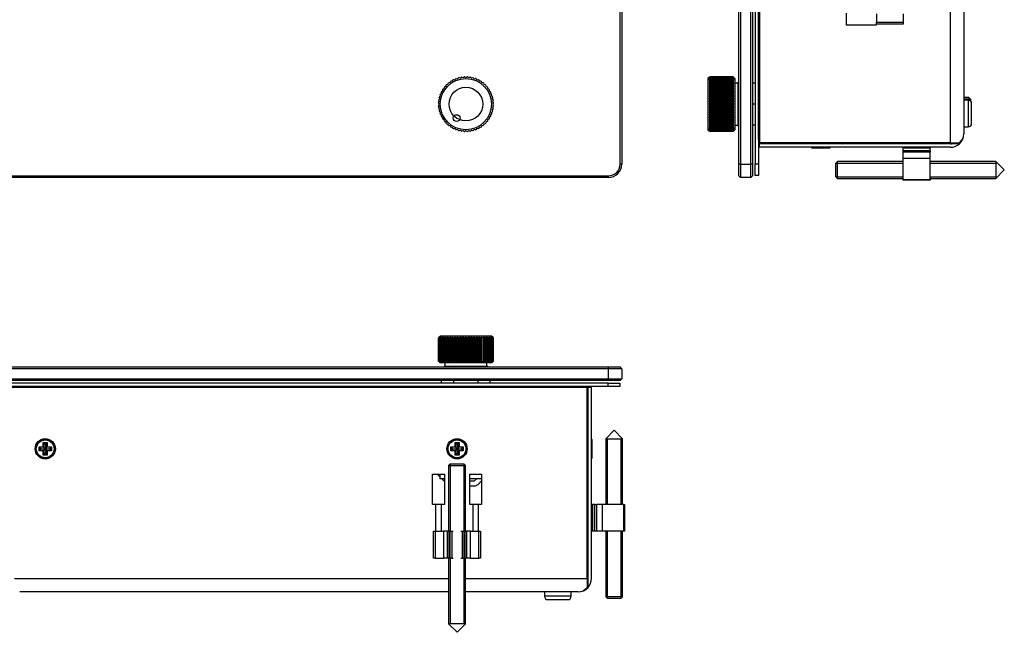
# Model space of a CAD drawing. Units: millimetres. Extents: x 20 to 1347, y 19 to 559.
# Drawn here: x 429 to 722, y 19 to 201 of the extents above; entities that cross this region are included whole.
import ezdxf

# ---------------------------------------------------------------- set-up
doc = ezdxf.new("R2010")
doc.units = ezdxf.units.MM
for name, color, linetype in [('0900967', 7, 'Continuous'), ('0901124', 7, 'Continuous'), ('0901131', 7, 'Continuous'), ('0901145', 7, 'Continuous'), ('DEKSEL_IK', 7, 'Continuous'), ('DP240FF026CL171-', 7, 'Continuous'), ('M3X4-KRUIS-UFH', 7, 'Continuous'), ('M5X50', 7, 'Continuous'), ('P16_NP_10K_20%_A', 7, 'Continuous'), ('RICHCO_PGSA-1013', 7, 'Continuous'), ('RICHCOPOF_40048', 7, 'Continuous'), ('solid', 7, 'Continuous')]:
    doc.layers.add(name, color=color, linetype=linetype)

# ---------------------------------------------------------------- blocks, each defined once
blk = doc.blocks.new('SE')
at = {"layer": '0901131', "color": 7, "linetype": 'Continuous'}
for p, q in [((607.48, 157.84), (607.48, 554.04)), ((607.98, 554.04), (607.98, 157.84)), ((607.98, 157.84), (607.48, 157.84)), ((24.98, 154.34), (603.98, 154.34)), ((603.98, 153.84), (24.98, 153.84)), ((603.98, 153.84), (603.98, 154.34))]:
    blk.add_line(p, q, dxfattribs=at)
blk.add_circle((561.68, 175.64), 5, dxfattribs=at)
for radius in [3.5, 4]:
    blk.add_arc((603.98, 157.84), radius, 270, 0, dxfattribs=at)
at = {"layer": 'P16_NP_10K_20%_A', "color": 7, "linetype": 'Continuous'}
for p, q in [((555.78, 180.96), (555.87, 181.35)), ((555.97, 181.45), (556.36, 181.55)), ((556.36, 181.55), (556.5, 181.93)), ((556.61, 182.02), (557.01, 182.07)), ((557.01, 182.07), (557.19, 182.43)), ((557.31, 182.51), (557.71, 182.52)), ((557.71, 182.52), (557.92, 182.87)), ((558.05, 182.93), (558.45, 182.9)), ((558.45, 182.9), (558.7, 183.22)), ((558.83, 183.27), (559.23, 183.2)), ((559.23, 183.2), (559.51, 183.49)), ((559.64, 183.53), (560.03, 183.41)), ((560.03, 183.41), (560.34, 183.68)), ((560.48, 183.7), (560.85, 183.54)), ((560.85, 183.54), (561.19, 183.77)), ((561.33, 183.78), (561.68, 183.59)), ((561.68, 183.59), (562.04, 183.78)), ((562.18, 183.77), (562.52, 183.54)), ((562.52, 183.54), (562.89, 183.7)), ((563.03, 183.68), (563.34, 183.41)), ((563.34, 183.41), (563.72, 183.53)), ((563.86, 183.49), (564.14, 183.2)), ((564.14, 183.2), (564.54, 183.27)), ((564.67, 183.22), (564.92, 182.9)), ((564.92, 182.9), (565.32, 182.93)), ((565.45, 182.87), (565.66, 182.52)), ((565.66, 182.52), (566.06, 182.51)), ((566.18, 182.43), (566.36, 182.07)), ((566.36, 182.07), (566.76, 182.02)), ((566.87, 181.93), (567, 181.55)), ((567, 181.55), (567.4, 181.45)), ((567.5, 181.35), (567.59, 180.96)), ((554.12, 178.09), (554.05, 178.49)), ((554.1, 178.62), (554.42, 178.87)), ((554.42, 178.87), (554.39, 179.27)), ((554.46, 179.4), (554.8, 179.61)), ((554.8, 179.61), (554.81, 180.02)), ((554.89, 180.14), (555.25, 180.31)), ((555.25, 180.31), (555.31, 180.71)), ((555.4, 180.82), (555.78, 180.96)), ((567.59, 180.96), (567.97, 180.82)), ((568.06, 180.71), (568.12, 180.31)), ((568.12, 180.31), (568.48, 180.14)), ((568.56, 180.02), (568.57, 179.61)), ((568.57, 179.61), (568.91, 179.4)), ((568.98, 179.27), (568.95, 178.87)), ((568.95, 178.87), (569.27, 178.62)), ((569.32, 178.49), (569.25, 178.09)), ((553.73, 175.64), (553.54, 175.99)), ((553.54, 175.28), (553.73, 175.64)), ((553.55, 176.13), (553.78, 176.47)), ((553.78, 176.47), (553.62, 176.84)), ((553.65, 176.98), (553.91, 177.29)), ((553.91, 177.29), (553.79, 177.68)), ((553.83, 177.82), (554.12, 178.09)), ((569.25, 178.09), (569.54, 177.82)), ((569.57, 177.68), (569.46, 177.29)), ((569.46, 177.29), (569.72, 176.98)), ((569.74, 176.84), (569.59, 176.47)), ((569.59, 176.47), (569.82, 176.13)), ((569.83, 175.99), (569.63, 175.64)), ((569.63, 175.64), (569.83, 175.28)), ((553.78, 174.81), (553.55, 175.14)), ((553.62, 174.43), (553.78, 174.81)), ((553.91, 173.98), (553.65, 174.29)), ((553.79, 173.6), (553.91, 173.98)), ((554.12, 173.18), (553.83, 173.46)), ((554.05, 172.78), (554.12, 173.18)), ((554.42, 172.4), (554.1, 172.65)), ((569.27, 172.65), (568.95, 172.4)), ((569.54, 173.46), (569.25, 173.18)), ((569.25, 173.18), (569.32, 172.78)), ((569.72, 174.29), (569.46, 173.98)), ((569.46, 173.98), (569.57, 173.6)), ((569.82, 175.14), (569.59, 174.81)), ((569.59, 174.81), (569.74, 174.43)), ((554.39, 172), (554.42, 172.4)), ((554.8, 171.66), (554.46, 171.87)), ((554.81, 171.26), (554.8, 171.66)), ((555.25, 170.96), (554.89, 171.14)), ((555.31, 170.56), (555.25, 170.96)), ((555.78, 170.32), (555.4, 170.45)), ((555.87, 169.92), (555.78, 170.32)), ((556.36, 169.73), (555.97, 169.82)), ((556.5, 169.35), (556.36, 169.73)), ((567, 169.73), (566.87, 169.35)), ((567.4, 169.82), (567, 169.73)), ((567.59, 170.32), (567.5, 169.92)), ((567.97, 170.45), (567.59, 170.32)), ((568.12, 170.96), (568.06, 170.56)), ((568.48, 171.14), (568.12, 170.96)), ((568.57, 171.66), (568.56, 171.26)), ((568.91, 171.87), (568.57, 171.66)), ((568.95, 172.4), (568.98, 172)), ((557.01, 169.21), (556.61, 169.26)), ((557.19, 168.84), (557.01, 169.21)), ((557.71, 168.75), (557.31, 168.76)), ((557.92, 168.41), (557.71, 168.75)), ((558.45, 168.37), (558.05, 168.34)), ((558.7, 168.05), (558.45, 168.37)), ((559.23, 168.08), (558.83, 168)), ((559.51, 167.78), (559.23, 168.08)), ((560.03, 167.86), (559.64, 167.75)), ((560.34, 167.6), (560.03, 167.86)), ((560.85, 167.73), (560.48, 167.58)), ((561.19, 167.5), (560.85, 167.73)), ((561.68, 167.69), (561.33, 167.5)), ((562.04, 167.5), (561.68, 167.69)), ((562.52, 167.73), (562.18, 167.5)), ((562.89, 167.58), (562.52, 167.73)), ((563.34, 167.86), (563.03, 167.6)), ((563.72, 167.75), (563.34, 167.86)), ((564.14, 168.08), (563.86, 167.78)), ((564.54, 168), (564.14, 168.08)), ((564.92, 168.37), (564.67, 168.05)), ((565.32, 168.34), (564.92, 168.37)), ((565.66, 168.75), (565.45, 168.41)), ((566.06, 168.76), (565.66, 168.75)), ((566.36, 169.21), (566.18, 168.84)), ((566.76, 169.26), (566.36, 169.21))]:
    blk.add_line(p, q, dxfattribs=at)
for centre, radius in [((561.68, 175.64), 7.6), ((558.93, 171.5), 1)]:
    blk.add_circle(centre, radius, dxfattribs=at)
for start, end in [(134.5, 135.5), (128.5, 129.5), (122.5, 123.5), (116.5, 117.5), (110.5, 111.5), (104.5, 105.5), (98.5, 99.5), (92.5, 93.5), (86.5, 87.5), (80.5, 81.5), (74.5, 75.5), (68.5, 69.5), (62.5, 63.5), (56.5, 57.5), (50.5, 51.5), (44.5, 45.5), (158.5, 159.5), (152.5, 153.5), (146.5, 147.5), (140.5, 141.5), (38.5, 39.5), (32.5, 33.5), (26.5, 27.5), (20.5, 21.5), (176.5, 177.5), (170.5, 171.5), (164.5, 165.5), (14.5, 15.5), (8.5, 9.5), (2.5, 3.5), (182.5, 183.5), (188.5, 189.5), (194.5, 195.5), (200.5, 201.5), (338.5, 339.5), (344.5, 345.5), (350.5, 351.5), (356.5, 357.5), (206.5, 207.5), (212.5, 213.5), (218.5, 219.5), (224.5, 225.5), (314.5, 315.5), (320.5, 321.5), (326.5, 327.5), (332.5, 333.5), (230.5, 231.5), (236.5, 237.5), (242.5, 243.5), (248.5, 249.5), (254.5, 255.5), (260.5, 261.5), (266.5, 267.5), (272.5, 273.5), (278.5, 279.5), (284.5, 285.5), (290.5, 291.5), (296.5, 297.5), (302.5, 303.5), (308.5, 309.5)]:
    blk.add_arc((561.68, 175.64), 8.15, start, end, dxfattribs=at)
blk = doc.blocks.new('SE1')
at = {"layer": '0901124', "color": 7, "linetype": 'Continuous'}
for p, q in [((683.56, 202.44), (683.56, 199.94)), ((691.56, 202.44), (691.56, 199.94)), ((683.56, 199.44), (683.56, 199.94)), ((683.56, 199.94), (691.56, 199.94)), ((691.56, 199.44), (683.56, 199.44)), ((691.56, 199.94), (691.56, 199.44)), ((691.56, 163.84), (691.56, 164.14)), ((699.56, 164.14), (699.56, 163.84)), ((691.56, 162.54), (691.56, 162.84)), ((691.56, 161.84), (691.56, 162.54)), ((699.56, 162.54), (691.56, 162.54)), ((691.56, 161.84), (699.56, 161.84)), ((691.56, 161.34), (691.56, 161.84)), ((691.56, 159.55), (691.56, 161.34)), ((699.56, 161.34), (691.56, 161.34)), ((699.56, 162.84), (699.56, 162.54)), ((699.56, 161.84), (699.56, 162.54)), ((699.56, 161.84), (699.56, 161.34)), ((699.56, 159.55), (699.56, 161.34)), ((691.56, 159.55), (699.56, 159.55)), ((691.56, 153.23), (691.56, 159.55)), ((699.56, 153.23), (699.56, 159.55)), ((691.56, 153.23), (699.56, 153.23)), ((691.56, 153.09), (691.56, 153.23)), ((699.56, 153.09), (691.56, 153.09)), ((699.56, 153.23), (699.56, 153.09))]:
    blk.add_line(p, q, dxfattribs=at)
at = {"layer": '0901131', "color": 7, "linetype": 'Continuous'}
for p, q in [((642.76, 157.84), (642.76, 554.04)), ((643.26, 554.04), (643.26, 157.84)), ((646.26, 157.84), (646.26, 554.04)), ((646.76, 554.04), (646.76, 157.84)), ((642.76, 154.34), (642.76, 157.84)), ((643.26, 157.84), (642.76, 157.84)), ((643.26, 157.84), (646.26, 157.84)), ((643.26, 157.84), (643.26, 153.84)), ((646.26, 153.84), (646.26, 157.84)), ((646.76, 157.84), (646.26, 157.84)), ((646.76, 157.84), (646.76, 154.34)), ((643.26, 153.84), (642.76, 154.34)), ((646.26, 153.84), (643.26, 153.84)), ((646.76, 154.34), (646.26, 153.84))]:
    blk.add_line(p, q, dxfattribs=at)
at = {"layer": '0901145', "color": 7, "linetype": 'Continuous'}
for p, q in [((647.56, 553.94), (647.56, 157.94)), ((648.56, 553.94), (648.56, 157.94)), ((648.56, 165.14), (648.56, 546.74)), ((648.56, 165.14), (648.56, 165.14)), ((648.86, 165.14), (648.56, 165.14)), ((648.56, 164.84), (648.86, 164.84)), ((648.56, 163.84), (648.86, 163.84)), ((651.06, 163.84), (651.06, 164.14)), ((654.06, 164.14), (654.06, 163.84)), ((669.56, 163.84), (669.56, 164.14)), ((672.56, 164.14), (672.56, 163.84)), ((647.56, 157.94), (648.56, 157.94)), ((647.56, 154.44), (647.56, 157.94)), ((648.56, 157.94), (648.56, 154.44)), ((648.56, 154.44), (647.56, 154.44))]:
    blk.add_line(p, q, dxfattribs=at)
blk.add_arc((648.56, 163.84), 0.002, 90, 180, dxfattribs=at)
at = {"layer": 'DEKSEL_IK', "color": 7, "linetype": 'Continuous'}
for p, q in [((648.86, 547.74), (648.86, 164.14)), ((674.56, 202.69), (674.56, 199.19)), ((705.56, 164.14), (705.56, 203.94)), ((709.56, 203.94), (709.56, 166.84)), ((674.56, 199.19), (683.56, 199.19)), ((683.56, 199.19), (683.56, 199.44)), ((705.56, 164.14), (648.86, 164.14)), ((648.86, 162.84), (648.86, 163.84)), ((705.56, 163.84), (648.86, 163.84)), ((674.06, 163.94), (674.06, 164.14)), ((691.56, 163.94), (674.06, 163.94)), ((705.56, 163.94), (699.56, 163.94)), ((705.56, 164.14), (708.2, 164.14)), ((708.2, 163.84), (705.56, 163.84)), ((705.56, 162.84), (648.86, 162.84))]:
    blk.add_line(p, q, dxfattribs=at)
for centre, radius, start, end in [((705.56, 166.84), 4, 311.4096, 0), ((673.56, 164.34), 0.5, 270, 336.4218), ((673.56, 164.34), 1.5, 340.5288, 344.534), ((705.56, 166.84), 3, 270, 295.8419), ((705.56, 166.84), 2.9, 270, 291.4033), ((705.56, 166.84), 4, 270, 311.4096)]:
    blk.add_arc(centre, radius, start, end, dxfattribs=at)
blk.add_ellipse((705.56, 166.84), major_axis=(-4, 0), ratio=0.9, start_param=2.293531, end_param=3.141593, dxfattribs=at)
at = {"layer": 'DP240FF026CL171-', "color": 7, "linetype": 'Continuous'}
for p in [(647.54, 541.44), (647.56, 189.44)]:
    blk.add_line(p, (647.54, 189.44), dxfattribs=at)
at = {"layer": 'M3X4-KRUIS-UFH', "color": 7, "linetype": 'Continuous'}
for p, q in [((664.26, 162.84), (664.26, 162.79)), ((669.86, 162.79), (664.26, 162.79)), ((664.41, 162.64), (669.71, 162.64)), ((669.86, 162.79), (669.86, 162.84))]:
    blk.add_line(p, q, dxfattribs=at)
for centre, start, end in [((664.41, 162.79), 180, 270), ((669.71, 162.79), 270, 0)]:
    blk.add_arc(centre, 0.15, start, end, dxfattribs=at)
at = {"layer": 'M5X50', "color": 7, "linetype": 'Continuous'}
for p, q in [((711.05, 177.59), (709.56, 177.59)), ((711.55, 177.1), (709.56, 177.1)), ((711.05, 177.59), (711.05, 176.77)), ((711.56, 177.09), (711.05, 177.59)), ((711.56, 177.09), (711.56, 176.5)), ((672.06, 158.59), (671.56, 158.09)), ((671.56, 154.09), (671.56, 158.09)), ((671.57, 158.1), (691.56, 158.1)), ((672.06, 153.59), (672.06, 158.59)), ((691.56, 158.59), (672.06, 158.59)), ((719.06, 158.59), (699.56, 158.59)), ((699.56, 158.1), (719.06, 158.1)), ((719.06, 158.59), (719.06, 153.59)), ((721.56, 156.09), (719.06, 158.59)), ((719.06, 153.59), (721.56, 156.09)), ((671.56, 154.09), (672.06, 153.59)), ((671.57, 154.08), (691.56, 154.08)), ((672.06, 153.59), (691.56, 153.59)), ((699.56, 154.08), (719.06, 154.08)), ((699.56, 153.59), (719.06, 153.59))]:
    blk.add_line(p, q, dxfattribs=at)
at = {"layer": 'P16_NP_10K_20%_A', "color": 7, "linetype": 'Continuous'}
for p, q in [((633.91, 183.59), (633.56, 183.23)), ((633.56, 183.23), (633.56, 168.04)), ((633.91, 183.59), (634.11, 183.78)), ((634.11, 183.77), (633.91, 183.54)), ((633.91, 183.54), (634.11, 183.7)), ((634.11, 183.68), (633.91, 183.41)), ((633.91, 183.41), (634.11, 183.53)), ((634.11, 183.49), (633.91, 183.2)), ((633.91, 183.2), (634.11, 183.27)), ((634.11, 183.22), (633.91, 182.9)), ((633.91, 182.9), (634.11, 182.93)), ((634.11, 182.87), (633.91, 182.52)), ((641.27, 182.52), (633.91, 182.52)), ((633.91, 182.52), (634.11, 182.51)), ((634.11, 182.43), (633.91, 182.07)), ((641.27, 182.07), (633.91, 182.07)), ((633.91, 182.07), (634.11, 182.02)), ((634.11, 181.93), (633.91, 181.55)), ((641.27, 181.55), (633.91, 181.55)), ((633.91, 181.55), (634.11, 181.45)), ((634.11, 181.35), (633.91, 180.96)), ((641.07, 183.78), (634.11, 183.78)), ((634.11, 183.77), (634.11, 183.78)), ((641.07, 183.77), (634.11, 183.77)), ((641.07, 183.7), (634.11, 183.7)), ((634.11, 183.68), (634.11, 183.7)), ((641.07, 183.68), (634.11, 183.68)), ((641.07, 183.53), (634.11, 183.53)), ((634.11, 183.49), (634.11, 183.53)), ((641.07, 183.49), (634.11, 183.49)), ((641.07, 183.27), (634.11, 183.27)), ((634.11, 183.22), (634.11, 183.27)), ((641.07, 183.22), (634.11, 183.22)), ((641.07, 182.93), (634.11, 182.93)), ((634.11, 182.87), (634.11, 182.93)), ((641.07, 182.87), (634.11, 182.87)), ((641.07, 182.51), (634.11, 182.51)), ((634.11, 182.43), (634.11, 182.51)), ((641.07, 182.43), (634.11, 182.43)), ((641.07, 182.02), (634.11, 182.02)), ((634.11, 181.93), (634.11, 182.02)), ((641.07, 181.93), (634.11, 181.93)), ((641.07, 181.45), (634.11, 181.45)), ((634.11, 181.35), (634.11, 181.45)), ((641.07, 181.35), (634.11, 181.35)), ((641.07, 183.78), (641.27, 183.59)), ((641.07, 183.78), (641.07, 183.77)), ((641.27, 183.54), (641.07, 183.77)), ((641.07, 183.7), (641.27, 183.54)), ((641.07, 183.7), (641.07, 183.68)), ((641.27, 183.41), (641.07, 183.68)), ((641.07, 183.53), (641.27, 183.41)), ((641.07, 183.53), (641.07, 183.49)), ((641.27, 183.2), (641.07, 183.49)), ((641.07, 183.27), (641.27, 183.2)), ((641.07, 183.27), (641.07, 183.22)), ((641.27, 182.9), (641.07, 183.22)), ((641.07, 182.93), (641.27, 182.9)), ((641.07, 182.93), (641.07, 182.87)), ((641.27, 182.52), (641.07, 182.87)), ((641.07, 182.51), (641.27, 182.52)), ((641.07, 182.51), (641.07, 182.43)), ((641.27, 182.07), (641.07, 182.43)), ((641.07, 182.02), (641.27, 182.07)), ((641.07, 182.02), (641.07, 181.93)), ((641.27, 181.55), (641.07, 181.93)), ((641.07, 181.45), (641.27, 181.55)), ((641.07, 181.45), (641.07, 181.35)), ((641.27, 180.96), (641.07, 181.35)), ((641.56, 183.3), (641.27, 183.59)), ((641.56, 183.3), (641.56, 167.98)), ((642.56, 181.89), (641.56, 181.89)), ((642.56, 169.14), (642.56, 182.14)), ((642.76, 182.14), (642.56, 182.14)), ((647.56, 181.89), (646.76, 181.89)), ((641.27, 180.96), (633.91, 180.96)), ((633.91, 180.96), (634.11, 180.82)), ((634.11, 180.71), (633.91, 180.31)), ((641.27, 180.31), (633.91, 180.31)), ((633.91, 180.31), (634.11, 180.14)), ((634.11, 180.02), (633.91, 179.61)), ((641.27, 179.61), (633.91, 179.61)), ((633.91, 179.61), (634.11, 179.4)), ((634.11, 179.27), (633.91, 178.87)), ((641.27, 178.87), (633.91, 178.87)), ((633.91, 178.87), (634.11, 178.62)), ((634.11, 178.49), (633.91, 178.09)), ((641.07, 180.82), (634.11, 180.82)), ((634.11, 180.71), (634.11, 180.82)), ((641.07, 180.71), (634.11, 180.71)), ((641.07, 180.14), (634.11, 180.14)), ((634.11, 180.02), (634.11, 180.14)), ((641.07, 180.02), (634.11, 180.02)), ((641.07, 179.4), (634.11, 179.4)), ((634.11, 179.27), (634.11, 179.4)), ((641.07, 179.27), (634.11, 179.27)), ((641.07, 178.62), (634.11, 178.62)), ((634.11, 178.49), (634.11, 178.62)), ((641.07, 178.49), (634.11, 178.49)), ((641.07, 180.82), (641.27, 180.96)), ((641.07, 180.82), (641.07, 180.71)), ((641.27, 180.31), (641.07, 180.71)), ((641.07, 180.14), (641.27, 180.31)), ((641.07, 180.14), (641.07, 180.02)), ((641.27, 179.61), (641.07, 180.02)), ((641.07, 179.4), (641.27, 179.61)), ((641.07, 179.4), (641.07, 179.27)), ((641.27, 178.87), (641.07, 179.27)), ((641.07, 178.62), (641.27, 178.87)), ((641.07, 178.62), (641.07, 178.49)), ((641.27, 178.09), (641.07, 178.49)), ((641.27, 178.09), (633.91, 178.09)), ((633.91, 178.09), (634.11, 177.82)), ((634.11, 177.68), (633.91, 177.29)), ((641.27, 177.29), (633.91, 177.29)), ((633.91, 177.29), (634.11, 176.98)), ((634.11, 176.84), (633.91, 176.47)), ((641.27, 176.47), (633.91, 176.47)), ((633.91, 176.47), (634.11, 176.13)), ((634.11, 175.99), (633.91, 175.64)), ((641.27, 175.64), (633.91, 175.64)), ((633.91, 175.64), (634.11, 175.28)), ((641.07, 177.82), (634.11, 177.82)), ((634.11, 177.68), (634.11, 177.82)), ((641.07, 177.68), (634.11, 177.68)), ((641.07, 176.98), (634.11, 176.98)), ((634.11, 176.84), (634.11, 176.98)), ((641.07, 176.84), (634.11, 176.84)), ((641.07, 176.13), (634.11, 176.13)), ((634.11, 175.99), (634.11, 176.13)), ((641.07, 175.99), (634.11, 175.99)), ((641.07, 177.82), (641.27, 178.09)), ((641.07, 177.82), (641.07, 177.68)), ((641.27, 177.29), (641.07, 177.68)), ((641.07, 176.98), (641.27, 177.29)), ((641.07, 176.98), (641.07, 176.84)), ((641.27, 176.47), (641.07, 176.84)), ((641.07, 176.13), (641.27, 176.47)), ((641.07, 176.13), (641.07, 175.99)), ((641.27, 175.64), (641.07, 175.99)), ((641.07, 175.28), (641.27, 175.64)), ((647.56, 175.64), (646.76, 175.64)), ((634.11, 175.14), (633.91, 174.81)), ((641.27, 174.81), (633.91, 174.81)), ((633.91, 174.81), (634.11, 174.43)), ((634.11, 174.29), (633.91, 173.98)), ((641.27, 173.98), (633.91, 173.98)), ((633.91, 173.98), (634.11, 173.6)), ((634.11, 173.46), (633.91, 173.18)), ((641.27, 173.18), (633.91, 173.18)), ((633.91, 173.18), (634.11, 172.78)), ((634.11, 172.65), (633.91, 172.4)), ((641.07, 175.28), (634.11, 175.28)), ((634.11, 175.14), (634.11, 175.28)), ((641.07, 175.14), (634.11, 175.14)), ((641.07, 174.43), (634.11, 174.43)), ((634.11, 174.29), (634.11, 174.43)), ((641.07, 174.29), (634.11, 174.29)), ((641.07, 173.6), (634.11, 173.6)), ((634.11, 173.46), (634.11, 173.6)), ((641.07, 173.46), (634.11, 173.46)), ((641.07, 172.78), (634.11, 172.78)), ((634.11, 172.65), (634.11, 172.78)), ((641.07, 172.65), (634.11, 172.65)), ((641.07, 175.28), (641.07, 175.14)), ((641.27, 174.81), (641.07, 175.14)), ((641.07, 174.43), (641.27, 174.81)), ((641.07, 174.43), (641.07, 174.29)), ((641.27, 173.98), (641.07, 174.29)), ((641.07, 173.6), (641.27, 173.98)), ((641.07, 173.6), (641.07, 173.46)), ((641.27, 173.18), (641.07, 173.46)), ((641.07, 172.78), (641.27, 173.18)), ((641.07, 172.78), (641.07, 172.65)), ((641.27, 172.4), (641.07, 172.65)), ((641.27, 172.4), (633.91, 172.4)), ((633.91, 172.4), (634.11, 172)), ((634.11, 171.87), (633.91, 171.66)), ((641.27, 171.66), (633.91, 171.66)), ((633.91, 171.66), (634.11, 171.26)), ((634.11, 171.14), (633.91, 170.96)), ((641.27, 170.96), (633.91, 170.96)), ((633.91, 170.96), (634.11, 170.56)), ((634.11, 170.45), (633.91, 170.32)), ((641.27, 170.32), (633.91, 170.32)), ((633.91, 170.32), (634.11, 169.92)), ((634.11, 169.82), (633.91, 169.73)), ((641.27, 169.73), (633.91, 169.73)), ((633.91, 169.73), (634.11, 169.35)), ((641.07, 172), (634.11, 172)), ((634.11, 171.87), (634.11, 172)), ((641.07, 171.87), (634.11, 171.87)), ((641.07, 171.26), (634.11, 171.26)), ((634.11, 171.14), (634.11, 171.26)), ((641.07, 171.14), (634.11, 171.14)), ((641.07, 170.56), (634.11, 170.56)), ((634.11, 170.45), (634.11, 170.56)), ((641.07, 170.45), (634.11, 170.45)), ((641.07, 169.92), (634.11, 169.92)), ((634.11, 169.82), (634.11, 169.92)), ((641.07, 169.82), (634.11, 169.82)), ((641.07, 172), (641.27, 172.4)), ((641.07, 172), (641.07, 171.87)), ((641.27, 171.66), (641.07, 171.87)), ((641.07, 171.26), (641.27, 171.66)), ((641.07, 171.26), (641.07, 171.14)), ((641.27, 170.96), (641.07, 171.14)), ((641.07, 170.56), (641.27, 170.96)), ((641.07, 170.56), (641.07, 170.45)), ((641.27, 170.32), (641.07, 170.45)), ((641.07, 169.92), (641.27, 170.32)), ((641.07, 169.92), (641.07, 169.82)), ((641.27, 169.73), (641.07, 169.82)), ((641.07, 169.35), (641.27, 169.73)), ((633.56, 168.04), (633.91, 167.69)), ((634.11, 169.26), (633.91, 169.21)), ((641.27, 169.21), (633.91, 169.21)), ((633.91, 169.21), (634.11, 168.84)), ((634.11, 168.76), (633.91, 168.75)), ((641.27, 168.75), (633.91, 168.75)), ((633.91, 168.75), (634.11, 168.41)), ((634.11, 168.34), (633.91, 168.37)), ((633.91, 168.37), (634.11, 168.05)), ((634.11, 168), (633.91, 168.08)), ((633.91, 168.08), (634.11, 167.78)), ((634.11, 167.75), (633.91, 167.86)), ((633.91, 167.86), (634.11, 167.6)), ((634.11, 167.58), (633.91, 167.73)), ((633.91, 167.73), (634.11, 167.5)), ((634.11, 167.5), (633.91, 167.69)), ((641.07, 169.35), (634.11, 169.35)), ((634.11, 169.26), (634.11, 169.35)), ((641.07, 169.26), (634.11, 169.26)), ((641.07, 168.84), (634.11, 168.84)), ((634.11, 168.76), (634.11, 168.84)), ((641.07, 168.76), (634.11, 168.76)), ((641.07, 168.41), (634.11, 168.41)), ((634.11, 168.34), (634.11, 168.41)), ((641.07, 168.34), (634.11, 168.34)), ((641.07, 168.05), (634.11, 168.05)), ((634.11, 168), (634.11, 168.05)), ((641.07, 168), (634.11, 168)), ((641.07, 167.78), (634.11, 167.78)), ((634.11, 167.75), (634.11, 167.78)), ((641.07, 167.75), (634.11, 167.75)), ((641.07, 167.6), (634.11, 167.6)), ((634.11, 167.58), (634.11, 167.6)), ((641.07, 167.58), (634.11, 167.58)), ((641.07, 167.5), (634.11, 167.5)), ((641.07, 167.5), (634.11, 167.5)), ((634.11, 167.5), (634.11, 167.5)), ((641.07, 169.35), (641.07, 169.26)), ((641.27, 169.21), (641.07, 169.26)), ((641.07, 168.84), (641.27, 169.21)), ((641.07, 168.84), (641.07, 168.76)), ((641.27, 168.75), (641.07, 168.76)), ((641.07, 168.41), (641.27, 168.75)), ((641.07, 168.41), (641.07, 168.34)), ((641.07, 168.05), (641.27, 168.37)), ((641.27, 168.37), (641.07, 168.34)), ((641.07, 167.78), (641.27, 168.08)), ((641.27, 168.08), (641.07, 168)), ((641.07, 168.05), (641.07, 168)), ((641.07, 167.6), (641.27, 167.86)), ((641.27, 167.86), (641.07, 167.75)), ((641.07, 167.78), (641.07, 167.75)), ((641.07, 167.5), (641.27, 167.73)), ((641.27, 167.73), (641.07, 167.58)), ((641.27, 167.69), (641.07, 167.5)), ((641.07, 167.6), (641.07, 167.58)), ((641.07, 167.5), (641.07, 167.5)), ((641.27, 167.69), (641.56, 167.98)), ((641.56, 169.39), (642.56, 169.39)), ((642.56, 169.14), (642.76, 169.14)), ((647.56, 169.39), (646.76, 169.39))]:
    blk.add_line(p, q, dxfattribs=at)
at = {"layer": 'RICHCOPOF_40048', "color": 7, "linetype": 'Continuous'}
for p, q in [((710.86, 176.79), (709.56, 176.79)), ((710.86, 176.79), (710.86, 168.89)), ((711.86, 169.89), (711.86, 175.79)), ((709.56, 168.89), (710.86, 168.89))]:
    blk.add_line(p, q, dxfattribs=at)
for centre, start, end in [((710.86, 175.79), 0, 90), ((710.86, 169.89), 270, 0)]:
    blk.add_arc(centre, 1, start, end, dxfattribs=at)
blk = doc.blocks.new('SE3')
at = {"layer": '0900967', "color": 7, "linetype": 'Continuous'}
for p, q in [((553.11, 65.78), (553.93, 64.96)), ((554.51, 64.38), (555.3, 63.59)), ((564.23, 63.78), (564.83, 64.38)), ((562.8, 63.78), (564.23, 63.78)), ((562.8, 62.28), (564.23, 62.28)), ((565.29, 62.72), (566.3, 63.73))]:
    blk.add_line(p, q, dxfattribs=at)
blk.add_arc((564.23, 63.78), 1.5, 270, 315, dxfattribs=at)
at = {"layer": '0901124', "color": 7, "linetype": 'Continuous'}
for p, q in [((554.3, 56.78), (552.8, 56.78)), ((565.3, 56.78), (563.8, 56.78)), ((597.68, 56.78), (597.98, 56.78)), ((598.98, 56.78), (599.28, 56.78)), ((599.98, 56.78), (599.28, 56.78)), ((599.28, 56.78), (599.28, 48.78)), ((599.98, 48.78), (599.98, 56.78)), ((599.98, 56.78), (600.48, 56.78)), ((602.27, 56.78), (600.48, 56.78)), ((600.48, 56.78), (600.48, 48.78)), ((602.27, 48.78), (602.27, 56.78)), ((608.59, 56.78), (602.27, 56.78)), ((608.59, 48.78), (608.59, 56.78)), ((608.59, 56.78), (608.73, 56.78)), ((608.73, 56.78), (608.73, 48.78)), ((552.05, 40.78), (552.05, 48.78)), ((552.05, 48.78), (552.55, 48.78)), ((552.55, 48.78), (555.05, 48.78)), ((552.55, 48.78), (552.55, 40.78)), ((556.25, 48.78), (555.05, 48.78)), ((555.05, 48.78), (555.05, 40.78)), ((556.25, 40.78), (556.25, 48.78)), ((556.25, 48.78), (556.6, 48.78)), ((556.6, 48.78), (557.03, 48.78)), ((556.6, 48.78), (556.6, 40.78)), ((557.03, 40.78), (557.03, 48.78)), ((557.03, 48.78), (557.46, 48.78)), ((557.46, 48.78), (557.92, 48.78)), ((557.46, 48.78), (557.46, 40.78)), ((560.17, 48.78), (560.64, 48.78)), ((560.64, 40.78), (560.64, 48.78)), ((560.64, 48.78), (561.07, 48.78)), ((561.07, 48.78), (561.5, 48.78)), ((561.07, 48.78), (561.07, 40.78)), ((561.5, 40.78), (561.5, 48.78)), ((561.5, 48.78), (561.85, 48.78)), ((563.05, 48.78), (561.85, 48.78)), ((561.85, 48.78), (561.85, 40.78)), ((563.05, 48.78), (565.55, 48.78)), ((563.05, 40.78), (563.05, 48.78)), ((565.55, 40.78), (565.55, 48.78)), ((565.55, 48.78), (566.05, 48.78)), ((566.05, 48.78), (566.05, 40.78)), ((597.98, 48.78), (597.68, 48.78)), ((599.28, 48.78), (598.98, 48.78)), ((599.98, 48.78), (599.28, 48.78)), ((600.48, 48.78), (599.98, 48.78)), ((602.27, 48.78), (600.48, 48.78)), ((608.59, 48.78), (602.27, 48.78)), ((608.73, 48.78), (608.59, 48.78)), ((552.55, 40.78), (552.05, 40.78)), ((552.55, 40.78), (555.05, 40.78)), ((556.25, 40.78), (555.05, 40.78)), ((556.6, 40.78), (556.25, 40.78)), ((556.6, 40.78), (557.03, 40.78)), ((557.46, 40.78), (557.03, 40.78)), ((557.46, 40.78), (557.92, 40.78)), ((560.17, 40.78), (560.64, 40.78)), ((561.07, 40.78), (560.64, 40.78)), ((561.07, 40.78), (561.5, 40.78)), ((561.85, 40.78), (561.5, 40.78)), ((563.05, 40.78), (561.85, 40.78)), ((563.05, 40.78), (565.55, 40.78)), ((566.05, 40.78), (565.55, 40.78))]:
    blk.add_line(p, q, dxfattribs=at)
at = {"layer": '0901131', "color": 7, "linetype": 'Continuous'}
for p, q in [((24.98, 97.58), (603.98, 97.58)), ((603.98, 97.08), (24.98, 97.08)), ((603.98, 97.58), (607.48, 97.58)), ((603.98, 97.08), (603.98, 97.58)), ((607.98, 97.08), (603.98, 97.08)), ((603.98, 94.08), (603.98, 97.08)), ((607.98, 97.08), (607.48, 97.58)), ((607.98, 97.08), (607.98, 94.08)), ((24.98, 94.08), (603.98, 94.08)), ((603.98, 93.58), (24.98, 93.58)), ((603.98, 94.08), (607.98, 94.08)), ((603.98, 93.58), (603.98, 94.08)), ((607.48, 93.58), (603.98, 93.58)), ((607.48, 93.58), (607.98, 94.08))]:
    blk.add_line(p, q, dxfattribs=at)
at = {"layer": '0901145', "color": 7, "linetype": 'Continuous'}
for p, q in [((603.88, 92.78), (25.08, 92.78)), ((603.88, 91.78), (25.08, 91.78)), ((37.98, 91.78), (590.98, 91.78)), ((590.98, 91.78), (590.98, 91.78)), ((590.98, 91.78), (590.98, 91.48)), ((596.98, 91.48), (596.98, 91.78)), ((597.98, 91.48), (597.98, 91.78)), ((603.88, 92.78), (607.38, 92.78)), ((603.88, 91.78), (603.88, 92.78)), ((607.38, 91.78), (603.88, 91.78)), ((607.38, 92.78), (607.38, 91.78)), ((597.68, 89.48), (597.98, 89.48)), ((597.98, 86.48), (597.68, 86.48)), ((597.68, 70.78), (597.98, 70.78)), ((597.98, 67.78), (597.68, 67.78))]:
    blk.add_line(p, q, dxfattribs=at)
blk.add_arc((597.99, 91.78), 0.002, 90, 180, dxfattribs=at)
at = {"layer": 'DEKSEL_IK', "color": 7, "linetype": 'Continuous'}
for p, q in [((597.68, 91.48), (31.28, 91.48)), ((597.68, 34.78), (597.68, 91.48)), ((597.98, 34.78), (597.98, 91.48)), ((598.98, 91.48), (597.98, 91.48)), ((598.98, 34.78), (598.98, 91.48)), ((551.8, 56.78), (551.8, 65.78)), ((551.8, 65.78), (555.3, 65.78)), ((555.3, 65.78), (555.3, 56.78)), ((562.8, 56.78), (562.8, 65.78)), ((562.8, 65.78), (566.3, 65.78)), ((566.3, 65.78), (566.3, 56.78)), ((552.8, 56.78), (551.8, 56.78)), ((552.8, 48.78), (552.8, 56.78)), ((555.3, 56.78), (554.3, 56.78)), ((554.3, 56.78), (554.3, 48.78)), ((563.8, 56.78), (562.8, 56.78)), ((563.8, 48.78), (563.8, 56.78)), ((566.3, 56.78), (565.3, 56.78)), ((565.3, 56.78), (565.3, 48.78)), ((427.68, 34.78), (556.55, 34.78)), ((561.55, 34.78), (597.68, 34.78)), ((597.68, 34.78), (597.68, 32.14)), ((597.98, 32.14), (597.98, 34.78)), ((556.55, 30.78), (429.18, 30.78)), ((594.98, 30.78), (561.55, 30.78))]:
    blk.add_line(p, q, dxfattribs=at)
for centre in [(436.77, 73.28), (559.05, 73.28)]:
    blk.add_circle(centre, 3, dxfattribs=at)
for radius, start, end in [(3, 334.1581, 0), (4, 318.5904, 360), (4, 270, 318.5904)]:
    blk.add_arc((594.98, 34.78), radius, start, end, dxfattribs=at)
blk.add_ellipse((594.98, 34.78), major_axis=(0, 4), ratio=0.9, start_param=3.141593, end_param=3.989655, dxfattribs=at)
at = {"layer": 'DP240FF026CL171-', "color": 7, "linetype": 'Continuous'}
for p, q in [((554.47, 92.8), (41.28, 92.8)), ((587.68, 92.8), (568.9, 92.8)), ((587.68, 92.78), (587.68, 92.8))]:
    blk.add_line(p, q, dxfattribs=at)
at = {"layer": 'M3X4-KRUIS-UFH', "color": 7, "linetype": 'Continuous'}
for p, q in [((599.03, 76.08), (598.98, 76.08)), ((599.03, 76.08), (599.03, 70.48)), ((434.92, 72.68), (434.92, 73.88)), ((434.92, 73.88), (436.17, 73.88)), ((434.92, 73.88), (435.02, 73.78)), ((435.02, 73.78), (435.52, 73.28)), ((436.27, 73.78), (435.02, 73.78)), ((435.02, 73.78), (435.02, 72.78)), ((435.02, 72.78), (435.52, 73.28)), ((435.52, 73.28), (436.77, 73.28)), ((436.17, 73.88), (436.17, 75.13)), ((436.17, 75.13), (437.37, 75.13)), ((436.17, 75.13), (436.27, 75.03)), ((436.17, 73.88), (436.27, 73.78)), ((436.27, 75.03), (436.77, 74.53)), ((437.27, 75.03), (436.27, 75.03)), ((436.27, 75.03), (436.27, 73.78)), ((436.27, 73.78), (436.77, 73.28)), ((436.27, 72.78), (436.77, 73.28)), ((437.27, 75.03), (436.77, 74.53)), ((436.77, 74.53), (436.77, 73.28)), ((436.77, 73.28), (437.27, 73.78)), ((436.77, 73.28), (436.77, 72.03)), ((436.77, 73.28), (437.27, 72.78)), ((436.77, 73.28), (438.02, 73.28)), ((437.37, 75.13), (437.27, 75.03)), ((437.27, 73.78), (437.27, 75.03)), ((437.37, 73.88), (437.27, 73.78)), ((438.52, 73.78), (437.27, 73.78)), ((437.37, 75.13), (437.37, 73.88)), ((437.37, 73.88), (438.62, 73.88)), ((438.02, 73.28), (438.52, 73.78)), ((438.52, 72.78), (438.02, 73.28)), ((438.52, 73.78), (438.62, 73.88)), ((438.52, 72.78), (438.52, 73.78)), ((438.62, 73.88), (438.62, 72.68)), ((557.2, 72.68), (557.2, 73.88)), ((557.2, 73.88), (558.45, 73.88)), ((557.2, 73.88), (557.3, 73.78)), ((557.3, 73.78), (557.8, 73.28)), ((558.55, 73.78), (557.3, 73.78)), ((557.3, 73.78), (557.3, 72.78)), ((557.3, 72.78), (557.8, 73.28)), ((557.8, 73.28), (559.05, 73.28)), ((558.45, 73.88), (558.45, 75.13)), ((558.45, 75.13), (559.65, 75.13)), ((558.45, 75.13), (558.55, 75.03)), ((558.45, 73.88), (558.55, 73.78)), ((558.55, 75.03), (559.05, 74.53)), ((559.55, 75.03), (558.55, 75.03)), ((558.55, 75.03), (558.55, 73.78)), ((558.55, 73.78), (559.05, 73.28)), ((558.55, 72.78), (559.05, 73.28)), ((559.55, 75.03), (559.05, 74.53)), ((559.05, 74.53), (559.05, 73.28)), ((559.05, 73.28), (559.55, 73.78)), ((559.05, 73.28), (559.05, 72.03)), ((559.05, 73.28), (559.55, 72.78)), ((559.05, 73.28), (560.3, 73.28)), ((559.65, 75.13), (559.55, 75.03)), ((559.55, 73.78), (559.55, 75.03)), ((559.65, 73.88), (559.55, 73.78)), ((560.8, 73.78), (559.55, 73.78)), ((559.65, 75.13), (559.65, 73.88)), ((559.65, 73.88), (560.9, 73.88)), ((560.3, 73.28), (560.8, 73.78)), ((560.8, 72.78), (560.3, 73.28)), ((560.8, 73.78), (560.9, 73.88)), ((560.8, 72.78), (560.8, 73.78)), ((560.9, 73.88), (560.9, 72.68)), ((599.18, 70.63), (599.18, 75.93)), ((434.92, 72.68), (435.02, 72.78)), ((436.17, 72.68), (434.92, 72.68)), ((435.02, 72.78), (436.27, 72.78)), ((436.27, 72.78), (436.17, 72.68)), ((436.17, 71.43), (436.17, 72.68)), ((436.27, 71.53), (436.17, 71.43)), ((437.37, 71.43), (436.17, 71.43)), ((436.27, 72.78), (436.27, 71.53)), ((436.27, 71.53), (436.77, 72.03)), ((436.27, 71.53), (437.27, 71.53)), ((436.77, 72.03), (437.27, 71.53)), ((437.27, 72.78), (438.52, 72.78)), ((437.27, 71.53), (437.27, 72.78)), ((437.27, 72.78), (437.37, 72.68)), ((437.27, 71.53), (437.37, 71.43)), ((437.37, 72.68), (437.37, 71.43)), ((438.62, 72.68), (437.37, 72.68)), ((438.52, 72.78), (438.62, 72.68)), ((557.2, 72.68), (557.3, 72.78)), ((558.45, 72.68), (557.2, 72.68)), ((557.3, 72.78), (558.55, 72.78)), ((558.55, 72.78), (558.45, 72.68)), ((558.45, 71.43), (558.45, 72.68)), ((558.55, 71.53), (558.45, 71.43)), ((559.65, 71.43), (558.45, 71.43)), ((558.55, 72.78), (558.55, 71.53)), ((558.55, 71.53), (559.05, 72.03)), ((558.55, 71.53), (559.55, 71.53)), ((559.05, 72.03), (559.55, 71.53)), ((559.55, 72.78), (560.8, 72.78)), ((559.55, 71.53), (559.55, 72.78)), ((559.55, 72.78), (559.65, 72.68)), ((559.55, 71.53), (559.65, 71.43)), ((559.65, 72.68), (559.65, 71.43)), ((560.9, 72.68), (559.65, 72.68)), ((560.8, 72.78), (560.9, 72.68)), ((598.98, 70.48), (599.03, 70.48))]:
    blk.add_line(p, q, dxfattribs=at)
for centre, radius in [((436.77, 73.28), 2.8), ((559.05, 73.28), 2.8), ((436.77, 73.28), 2.65), ((559.05, 73.28), 2.65)]:
    blk.add_circle(centre, radius, dxfattribs=at)
for centre, start, end in [((599.03, 75.93), 0, 90), ((599.03, 70.63), 270, 0)]:
    blk.add_arc(centre, 0.15, start, end, dxfattribs=at)
at = {"layer": 'M5X50', "color": 7, "linetype": 'Continuous'}
for p, q in [((605.73, 78.78), (603.23, 76.28)), ((603.23, 76.28), (608.23, 76.28)), ((603.23, 76.28), (603.23, 56.78)), ((603.72, 56.78), (603.72, 76.28)), ((608.23, 76.28), (605.73, 78.78)), ((607.74, 56.78), (607.74, 76.28)), ((608.23, 56.78), (608.23, 76.28)), ((557.05, 68.78), (556.55, 68.28)), ((556.55, 68.28), (561.55, 68.28)), ((556.55, 68.28), (556.55, 48.78)), ((557.04, 68.77), (557.04, 48.78)), ((557.05, 68.78), (561.05, 68.78)), ((561.55, 68.28), (561.05, 68.78)), ((561.06, 68.77), (561.06, 48.78)), ((561.55, 48.78), (561.55, 68.28)), ((603.23, 48.78), (603.23, 29.28)), ((603.72, 28.79), (603.72, 48.78)), ((607.74, 28.79), (607.74, 48.78)), ((608.23, 29.28), (608.23, 48.78)), ((556.55, 40.78), (556.55, 21.28)), ((557.04, 40.78), (557.04, 21.28)), ((561.06, 40.78), (561.06, 21.28)), ((561.55, 21.28), (561.55, 40.78)), ((608.23, 29.28), (603.23, 29.28)), ((603.23, 29.28), (603.74, 28.78)), ((607.73, 28.78), (608.23, 29.28)), ((607.73, 28.78), (603.74, 28.78)), ((561.55, 21.28), (556.55, 21.28)), ((556.55, 21.28), (559.05, 18.78)), ((559.05, 18.78), (561.55, 21.28))]:
    blk.add_line(p, q, dxfattribs=at)
at = {"layer": 'P16_NP_10K_20%_A', "color": 7, "linetype": 'Continuous'}
for p, q in [((553.54, 106.23), (553.73, 106.43)), ((553.54, 99.27), (553.54, 106.23)), ((553.54, 106.23), (553.55, 106.23)), ((553.78, 106.43), (553.55, 106.23)), ((553.55, 99.27), (553.55, 106.23)), ((553.62, 106.23), (553.78, 106.43)), ((553.62, 99.27), (553.62, 106.23)), ((553.62, 106.23), (553.65, 106.23)), ((553.91, 106.43), (553.65, 106.23)), ((553.65, 99.27), (553.65, 106.23)), ((554.09, 106.78), (553.73, 106.43)), ((553.79, 106.23), (553.91, 106.43)), ((553.79, 99.27), (553.79, 106.23)), ((553.79, 106.23), (553.83, 106.23)), ((554.12, 106.43), (553.83, 106.23)), ((553.83, 99.27), (553.83, 106.23)), ((554.05, 106.23), (554.12, 106.43)), ((554.05, 99.27), (554.05, 106.23)), ((554.05, 106.23), (554.1, 106.23)), ((569.28, 106.78), (554.09, 106.78)), ((554.42, 106.43), (554.1, 106.23)), ((554.1, 99.27), (554.1, 106.23)), ((554.39, 106.23), (554.42, 106.43)), ((554.39, 99.27), (554.39, 106.23)), ((554.39, 106.23), (554.46, 106.23)), ((554.8, 106.43), (554.46, 106.23)), ((554.46, 99.27), (554.46, 106.23)), ((554.8, 99.07), (554.8, 106.43)), ((554.81, 106.23), (554.8, 106.43)), ((554.81, 99.27), (554.81, 106.23)), ((554.81, 106.23), (554.89, 106.23)), ((555.25, 106.43), (554.89, 106.23)), ((554.89, 99.27), (554.89, 106.23)), ((555.25, 99.07), (555.25, 106.43)), ((555.31, 106.23), (555.25, 106.43)), ((555.31, 99.27), (555.31, 106.23)), ((555.31, 106.23), (555.4, 106.23)), ((555.78, 106.43), (555.4, 106.23)), ((555.4, 99.27), (555.4, 106.23)), ((555.78, 99.07), (555.78, 106.43)), ((555.87, 106.23), (555.78, 106.43)), ((555.87, 99.27), (555.87, 106.23)), ((555.87, 106.23), (555.97, 106.23)), ((556.36, 106.43), (555.97, 106.23)), ((555.97, 99.27), (555.97, 106.23)), ((556.36, 99.07), (556.36, 106.43)), ((556.5, 106.23), (556.36, 106.43)), ((556.5, 99.27), (556.5, 106.23)), ((556.5, 106.23), (556.61, 106.23)), ((557.01, 106.43), (556.61, 106.23)), ((556.61, 99.27), (556.61, 106.23)), ((557.01, 99.07), (557.01, 106.43)), ((557.19, 106.23), (557.01, 106.43)), ((557.19, 99.27), (557.19, 106.23)), ((557.19, 106.23), (557.31, 106.23)), ((557.71, 106.43), (557.31, 106.23)), ((557.31, 99.27), (557.31, 106.23)), ((557.71, 99.07), (557.71, 106.43)), ((557.92, 106.23), (557.71, 106.43)), ((557.92, 99.27), (557.92, 106.23)), ((557.92, 106.23), (558.05, 106.23)), ((558.45, 106.43), (558.05, 106.23)), ((558.05, 99.27), (558.05, 106.23)), ((558.45, 99.07), (558.45, 106.43)), ((558.7, 106.23), (558.45, 106.43)), ((558.7, 99.27), (558.7, 106.23)), ((558.7, 106.23), (558.83, 106.23)), ((559.23, 106.43), (558.83, 106.23)), ((558.83, 99.27), (558.83, 106.23)), ((559.23, 99.07), (559.23, 106.43)), ((559.51, 106.23), (559.23, 106.43)), ((559.51, 99.27), (559.51, 106.23)), ((559.51, 106.23), (559.64, 106.23)), ((560.03, 106.43), (559.64, 106.23)), ((559.64, 99.27), (559.64, 106.23)), ((560.03, 99.07), (560.03, 106.43)), ((560.34, 106.23), (560.03, 106.43)), ((560.34, 99.27), (560.34, 106.23)), ((560.34, 106.23), (560.48, 106.23)), ((560.85, 106.43), (560.48, 106.23)), ((560.48, 99.27), (560.48, 106.23)), ((560.85, 99.07), (560.85, 106.43)), ((561.19, 106.23), (560.85, 106.43)), ((561.19, 99.27), (561.19, 106.23)), ((561.19, 106.23), (561.33, 106.23)), ((561.68, 106.43), (561.33, 106.23)), ((561.33, 99.27), (561.33, 106.23)), ((561.68, 99.07), (561.68, 106.43)), ((562.04, 106.23), (561.68, 106.43)), ((562.04, 99.27), (562.04, 106.23)), ((562.04, 106.23), (562.18, 106.23)), ((562.52, 106.43), (562.18, 106.23)), ((562.18, 99.27), (562.18, 106.23)), ((562.52, 99.07), (562.52, 106.43)), ((562.89, 106.23), (562.52, 106.43)), ((562.89, 99.27), (562.89, 106.23)), ((562.89, 106.23), (563.03, 106.23)), ((563.34, 106.43), (563.03, 106.23)), ((563.03, 99.27), (563.03, 106.23)), ((563.34, 99.07), (563.34, 106.43)), ((563.72, 106.23), (563.34, 106.43)), ((563.72, 99.27), (563.72, 106.23)), ((563.72, 106.23), (563.86, 106.23)), ((564.14, 106.43), (563.86, 106.23)), ((563.86, 99.27), (563.86, 106.23)), ((564.14, 99.07), (564.14, 106.43)), ((564.54, 106.23), (564.14, 106.43)), ((564.54, 99.27), (564.54, 106.23)), ((564.54, 106.23), (564.67, 106.23)), ((564.92, 106.43), (564.67, 106.23)), ((564.67, 99.27), (564.67, 106.23)), ((564.92, 99.07), (564.92, 106.43)), ((565.32, 106.23), (564.92, 106.43)), ((565.32, 99.27), (565.32, 106.23)), ((565.32, 106.23), (565.45, 106.23)), ((565.66, 106.43), (565.45, 106.23)), ((565.45, 99.27), (565.45, 106.23)), ((565.66, 99.07), (565.66, 106.43)), ((566.06, 106.23), (565.66, 106.43)), ((566.06, 99.27), (566.06, 106.23)), ((566.06, 106.23), (566.18, 106.23)), ((566.36, 106.43), (566.18, 106.23)), ((566.18, 99.27), (566.18, 106.23)), ((566.36, 99.07), (566.36, 106.43)), ((566.76, 106.23), (566.36, 106.43)), ((566.76, 99.27), (566.76, 106.23)), ((566.76, 106.23), (566.87, 106.23)), ((567, 106.43), (566.87, 106.23)), ((566.87, 99.27), (566.87, 106.23)), ((567, 99.07), (567, 106.43)), ((567.4, 106.23), (567, 106.43)), ((567.4, 99.27), (567.4, 106.23)), ((567.4, 106.23), (567.5, 106.23)), ((567.59, 106.43), (567.5, 106.23)), ((567.5, 99.27), (567.5, 106.23)), ((567.59, 99.07), (567.59, 106.43)), ((567.97, 106.23), (567.59, 106.43)), ((567.97, 99.27), (567.97, 106.23)), ((567.97, 106.23), (568.06, 106.23)), ((568.12, 106.43), (568.06, 106.23)), ((568.06, 99.27), (568.06, 106.23)), ((568.12, 99.07), (568.12, 106.43)), ((568.48, 106.23), (568.12, 106.43)), ((568.48, 99.27), (568.48, 106.23)), ((568.48, 106.23), (568.56, 106.23)), ((568.57, 106.43), (568.56, 106.23)), ((568.56, 99.27), (568.56, 106.23)), ((568.57, 99.07), (568.57, 106.43)), ((568.91, 106.23), (568.57, 106.43)), ((568.91, 99.27), (568.91, 106.23)), ((568.91, 106.23), (568.98, 106.23)), ((569.27, 106.23), (568.95, 106.43)), ((568.95, 106.43), (568.98, 106.23)), ((568.98, 99.27), (568.98, 106.23)), ((569.54, 106.23), (569.25, 106.43)), ((569.25, 106.43), (569.32, 106.23)), ((569.27, 99.27), (569.27, 106.23)), ((569.27, 106.23), (569.32, 106.23)), ((569.63, 106.43), (569.28, 106.78)), ((569.32, 99.27), (569.32, 106.23)), ((569.72, 106.23), (569.46, 106.43)), ((569.46, 106.43), (569.57, 106.23)), ((569.54, 99.27), (569.54, 106.23)), ((569.54, 106.23), (569.57, 106.23)), ((569.57, 99.27), (569.57, 106.23)), ((569.82, 106.23), (569.59, 106.43)), ((569.59, 106.43), (569.74, 106.23)), ((569.63, 106.43), (569.83, 106.23)), ((569.72, 99.27), (569.72, 106.23)), ((569.72, 106.23), (569.74, 106.23)), ((569.74, 99.27), (569.74, 106.23)), ((569.82, 99.27), (569.82, 106.23)), ((569.82, 106.23), (569.83, 106.23)), ((569.83, 99.27), (569.83, 106.23)), ((553.73, 99.07), (553.54, 99.27)), ((553.55, 99.27), (553.54, 99.27)), ((553.55, 99.27), (553.78, 99.07)), ((553.78, 99.07), (553.62, 99.27)), ((553.65, 99.27), (553.62, 99.27)), ((553.65, 99.27), (553.91, 99.07)), ((553.73, 99.07), (554.02, 98.78)), ((553.91, 99.07), (553.79, 99.27)), ((553.83, 99.27), (553.79, 99.27)), ((553.83, 99.27), (554.12, 99.07)), ((569.34, 98.78), (554.02, 98.78)), ((554.12, 99.07), (554.05, 99.27)), ((554.1, 99.27), (554.05, 99.27)), ((554.1, 99.27), (554.42, 99.07)), ((554.42, 99.07), (554.39, 99.27)), ((554.46, 99.27), (554.39, 99.27)), ((554.46, 99.27), (554.8, 99.07)), ((554.8, 99.07), (554.81, 99.27)), ((554.89, 99.27), (554.81, 99.27)), ((554.89, 99.27), (555.25, 99.07)), ((555.18, 97.78), (568.18, 97.78)), ((555.18, 97.78), (555.18, 97.58)), ((555.25, 99.07), (555.31, 99.27)), ((555.4, 99.27), (555.31, 99.27)), ((555.4, 99.27), (555.78, 99.07)), ((555.43, 98.78), (555.43, 97.78)), ((555.78, 99.07), (555.87, 99.27)), ((555.97, 99.27), (555.87, 99.27)), ((555.97, 99.27), (556.36, 99.07)), ((556.36, 99.07), (556.5, 99.27)), ((556.61, 99.27), (556.5, 99.27)), ((556.61, 99.27), (557.01, 99.07)), ((557.01, 99.07), (557.19, 99.27)), ((557.31, 99.27), (557.19, 99.27)), ((557.31, 99.27), (557.71, 99.07)), ((557.71, 99.07), (557.92, 99.27)), ((558.05, 99.27), (557.92, 99.27)), ((558.05, 99.27), (558.45, 99.07)), ((558.45, 99.07), (558.7, 99.27)), ((558.83, 99.27), (558.7, 99.27)), ((558.83, 99.27), (559.23, 99.07)), ((559.23, 99.07), (559.51, 99.27)), ((559.64, 99.27), (559.51, 99.27)), ((559.64, 99.27), (560.03, 99.07)), ((560.03, 99.07), (560.34, 99.27)), ((560.48, 99.27), (560.34, 99.27)), ((560.48, 99.27), (560.85, 99.07)), ((560.85, 99.07), (561.19, 99.27)), ((561.33, 99.27), (561.19, 99.27)), ((561.33, 99.27), (561.68, 99.07)), ((561.68, 99.07), (562.04, 99.27)), ((562.18, 99.27), (562.04, 99.27)), ((562.18, 99.27), (562.52, 99.07)), ((562.52, 99.07), (562.89, 99.27)), ((563.03, 99.27), (562.89, 99.27)), ((563.03, 99.27), (563.34, 99.07)), ((563.34, 99.07), (563.72, 99.27)), ((563.86, 99.27), (563.72, 99.27)), ((563.86, 99.27), (564.14, 99.07)), ((564.14, 99.07), (564.54, 99.27)), ((564.67, 99.27), (564.54, 99.27)), ((564.67, 99.27), (564.92, 99.07)), ((564.92, 99.07), (565.32, 99.27)), ((565.45, 99.27), (565.32, 99.27)), ((565.45, 99.27), (565.66, 99.07)), ((565.66, 99.07), (566.06, 99.27)), ((566.18, 99.27), (566.06, 99.27)), ((566.18, 99.27), (566.36, 99.07)), ((566.36, 99.07), (566.76, 99.27)), ((566.87, 99.27), (566.76, 99.27)), ((566.87, 99.27), (567, 99.07)), ((567, 99.07), (567.4, 99.27)), ((567.5, 99.27), (567.4, 99.27)), ((567.5, 99.27), (567.59, 99.07)), ((567.59, 99.07), (567.97, 99.27)), ((567.93, 97.78), (567.93, 98.78)), ((568.06, 99.27), (567.97, 99.27)), ((568.06, 99.27), (568.12, 99.07)), ((568.12, 99.07), (568.48, 99.27)), ((568.18, 97.58), (568.18, 97.78)), ((568.56, 99.27), (568.48, 99.27)), ((568.56, 99.27), (568.57, 99.07)), ((568.57, 99.07), (568.91, 99.27)), ((568.98, 99.27), (568.91, 99.27)), ((568.98, 99.27), (568.95, 99.07)), ((568.95, 99.07), (569.27, 99.27)), ((569.32, 99.27), (569.25, 99.07)), ((569.25, 99.07), (569.54, 99.27)), ((569.32, 99.27), (569.27, 99.27)), ((569.34, 98.78), (569.63, 99.07)), ((569.57, 99.27), (569.46, 99.07)), ((569.46, 99.07), (569.72, 99.27)), ((569.57, 99.27), (569.54, 99.27)), ((569.74, 99.27), (569.59, 99.07)), ((569.59, 99.07), (569.82, 99.27)), ((569.83, 99.27), (569.63, 99.07)), ((569.74, 99.27), (569.72, 99.27)), ((569.83, 99.27), (569.82, 99.27)), ((554.47, 92.78), (554.47, 93.58)), ((558.08, 92.78), (558.08, 93.58)), ((565.29, 92.78), (565.29, 93.58)), ((568.9, 92.78), (568.9, 93.58))]:
    blk.add_line(p, q, dxfattribs=at)
at = {"layer": 'RICHCO_PGSA-1013', "color": 7, "linetype": 'Continuous'}
for p, q in [((553.93, 65.78), (553.93, 64.38)), ((555.3, 64.38), (553.93, 64.38)), ((566.3, 64.38), (562.8, 64.38))]:
    blk.add_line(p, q, dxfattribs=at)
at = {"layer": 'RICHCOPOF_40048', "color": 7, "linetype": 'Continuous'}
for p, q in [((585.03, 30.78), (585.03, 29.48)), ((592.93, 29.48), (585.03, 29.48)), ((592.93, 29.48), (592.93, 30.78)), ((586.03, 28.48), (591.93, 28.48))]:
    blk.add_line(p, q, dxfattribs=at)
for centre, start, end in [((586.03, 29.48), 180, 270), ((591.93, 29.48), 270, 0)]:
    blk.add_arc(centre, 1, start, end, dxfattribs=at)

msp = doc.modelspace()

# ---------------------------------------------------------------- block references
at = {"layer": 'solid'}
for name in ['SE1', 'SE', 'SE3']:
    msp.add_blockref(name, (0, 0), dxfattribs=at)

doc.saveas('drawing.dxf')
